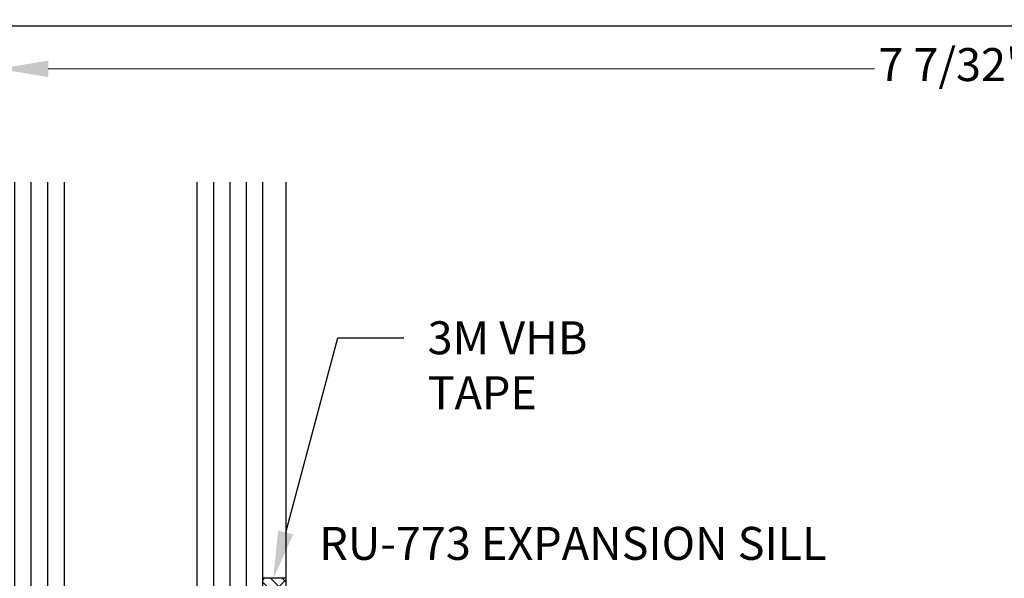
# Model space of a CAD drawing. Units: inches. Extents: x -7.2 to 8.3, y 0 to 11.2.
# Drawn here: x -2.4 to 1.3, y 9.1 to 11.2 of the extents above; entities that cross this region are included whole.
import ezdxf
from ezdxf import colors
from ezdxf.entities.mleader import LeaderData, LeaderLine
from ezdxf.enums import TextEntityAlignment as Align
from ezdxf.math import Vec2, Vec3

# ---------------------------------------------------------------- set-up
doc = ezdxf.new("R2010")
doc.units = ezdxf.units.IN
doc.header["$MEASUREMENT"] = 0
for name, color, linetype in [('Dimension', 3, 'Continuous'), ('Gasket', 7, 'Continuous'), ('Glazing', 4, 'Continuous'), ('Sightline', 7, 'Continuous'), ('Tag', 7, 'Continuous'), ('Text', 6, 'Continuous')]:
    doc.layers.add(name, color=color, linetype=linetype)
doc.styles.get("Standard").update_dxf_attribs({"font": 'arial.ttf'})
doc.dimstyles.new('FULL$0', dxfattribs={"dimtxt": 0.125, "dimasz": 0.188, "dimexe": 0.08, "dimexo": 0.125, "dimgap": 0.03125, "dimtad": 0, "dimdec": 5, "dimzin": 3, "dimdsep": 46, "dimlunit": 4, "dimtxsty": 'Standard', "dimcen": 0.125, "dimclrd": 256, "dimclre": 256, "dimclrt": 3, "dimazin": 2, "dimtm": 1e-09, "dimtfac": 1, "dimtdec": 5, "dimtofl": 0, "dimtmove": 0, "dimatfit": 3, "dimfxl": 0, "dimfrac": 2, "dimtzin": 3, "dimlwd": 13, "dimlwe": -1, "dimarcsym": 0})

# ---------------------------------------------------------------- blocks, each defined once
blk = doc.blocks.new('1.000_glass250')
at = {"linetype": 'ByBlock', "ltscale": 0.75}
for p, q in [((0.062, -2.5), (0.062, 0)), ((0.124, -2.5), (0.124, 0)), ((0.186, -2.5), (0.186, 0)), ((0.814, 0), (0.814, -2.5)), ((0.876, 0), (0.876, -2.5)), ((0.938, 0), (0.938, -2.5))]:
    blk.add_line(p, q, dxfattribs=at)
for points in [[(0, -2.5), (0, 0), (0.248, 0), (0.248, -2.5)], [(0.752, -2.5), (0.752, 0), (1, 0), (1, -2.5)]]:
    blk.add_lwpolyline(points, dxfattribs=at)
at = {"linetype": 'ByBlock'}
blk.add_lwpolyline([(0.704, -0.5), (0.51, -0.5), (0.51, -0.464), (0.688, -0.464), (0.688, -0.161), (0.312, -0.161), (0.312, -0.464), (0.49, -0.464), (0.49, -0.5), (0.296, -0.5, -0.414214), (0.276, -0.48), (0.276, -0.145, -0.414214), (0.296, -0.125), (0.704, -0.125, -0.414214), (0.724, -0.145), (0.724, -0.48, -0.414214)], format="xyb", close=True, dxfattribs=at)
blk.add_arc((0.5, 0.6649), 0.711, 249.2421, 290.7579, dxfattribs=at)
blk = doc.blocks.new('Web_Detail_Title_Block')
at = {"layer": 'defpoints'}
blk.add_lwpolyline([(-5.5, 0), (5.5, 0), (5.5, 8.5), (-5.5, 8.5)], close=True, dxfattribs=at)
at = {"layer": 'Tag'}
for tag, p, height in [('SYSTEM_001', (-0.4283, 0.8374), 0.185), ('DET_NAME_NO_001', (-1.067, 0.4835), 0.185), ('DETNO_TITLE_001', (3.872, 0.1308), 0.094)]:
    blk.add_attdef(tag, p, '', height=height, dxfattribs=at)
blk.add_attdef('DATE', text='', height=0.094, dxfattribs=at).set_placement((-5.25, 0.112), align=Align.BOTTOM_LEFT)
blk = doc.blocks.new('3M_VHB_.75in')
h = blk.add_hatch()
h.set_pattern_fill('ANSI38', color=256, scale=0.25)
h.set_pattern_definition([(45, (-0.891986, 1.381703), (-0.0220971, 0.0220971), []), (135, (-0.891986, 1.381703), (-0.06629126, 0.0220971), [0.078125, -0.046875])])
h.paths.add_polyline_path([(0, 0), (-0.09, 0), (-0.09, 0.75), (0, 0.75)])
blk.add_lwpolyline([(0, 0), (-0.09, 0), (-0.09, 0.75), (0, 0.75)], close=True)
blk = doc.blocks.new('*D28')
at = {"layer": 'defpoints', "color": 0, "transparency": 16777216}
for p in [(4.7237, 10.9898), (-2.5073, 10.5601), (4.7237, 10.0581)]:
    blk.add_point(p, dxfattribs=at)
at = {"layer": 'Dimension', "transparency": 16777216}
for p, q in [((-2.5073, 10.6851), (-2.5073, 11.0698)), ((4.7237, 10.1831), (4.7237, 11.0698))]:
    blk.add_line(p, q, dxfattribs=at)
at = {"layer": 'Dimension', "lineweight": 13, "transparency": 16777216}
for p, q in [((-2.3193, 10.9898), (0.8115, 10.9898)), ((4.5357, 10.9898), (1.405, 10.9898))]:
    blk.add_line(p, q, dxfattribs=at)
at = {"layer": 'Dimension', "transparency": 16777216}
for points in [[(-2.3193, 11.0212), (-2.3193, 10.9585), (-2.5073, 10.9898)], [(4.5357, 11.0212), (4.5357, 10.9585), (4.7237, 10.9898)]]:
    blk.add_solid(points, dxfattribs=at)
at = {"layer": 'Dimension', "color": 3, "transparency": 16777216, "insert": (1.1082, 10.9898), "char_height": 0.125, "attachment_point": 5}
blk.add_mtext('7 7/32"', dxfattribs=at)

msp = doc.modelspace()

# ---------------------------------------------------------------- linework, layer by layer
at = {"layer": 'Sightline'}
msp.add_line((-1.417261, 9.058099), (-1.417261, 10.560114), dxfattribs=at)

# ---------------------------------------------------------------- block references
at = {"layer": 'Gasket', "xscale": -1, "rotation": 180}
msp.add_blockref('3M_VHB_.75in', (-1.417261, 9.058099), dxfattribs=at)
at = {"layer": 'Glazing', "rotation": 180}
msp.add_blockref('1.000_glass250', (-1.507262, 8.060114), dxfattribs=at)
at = {"layer": 'Tag', "xscale": 1.312, "yscale": 1.312, "zscale": 1.312}
msp.add_blockref('Web_Detail_Title_Block', (0, 0), dxfattribs=at)

# ---------------------------------------------------------------- texts
at = {"layer": 'Text'}
msp.add_text('RU-773 EXPANSION SILL', height=0.125, dxfattribs=at).set_placement((-1.292261, 9.089099), align=Align.BOTTOM_LEFT)

# ---------------------------------------------------------------- dimensions: what is measured, and where the dimension line sits
at = {"layer": 'Dimension'}
dim = msp.add_linear_dim(base=(4.723739, 10.989827), p1=(-2.507262, 10.560114), p2=(4.723739, 10.058099), dimstyle='FULL$0', dxfattribs=at)
dim.commit()
dim.dimension.update_dxf_attribs({"geometry": '*D28', "text_midpoint": (1.108239, 10.989827)})

# ---------------------------------------------------------------- leaders
at = {"layer": 'Text'}
ml = msp.add_multileader_mtext('Standard', dxfattribs=at)
ml.set_content('3M VHB TAPE', color=256)
ml.set_leader_properties()
ml.build(insert=Vec2(0, 0))
ml.multileader.update_dxf_attribs({"dogleg_length": 0.25, "arrow_head_size": 0.18})
ctx = ml.context
ctx.base_point, ctx.char_height, ctx.arrow_head_size, ctx.landing_gap_size, ctx.plane_origin = Vec3(-0.971752, 9.970087), 0.125, 0.18, 0.09, Vec3(-1.466118, 9.058099)
notes = []
notes.append((ctx, [(0, (1, 1, 0), (-1.221752, 9.970087), (1, 0), 0.25, [(0, [(-1.466118, 9.058099)], 0, [])])]))
ctx.mtext.insert, ctx.mtext.width, ctx.mtext.flow_direction = Vec3(-0.881752, 10.032587), 0.67941607, 5
for ctx, leaders in notes:
    for number, flags, end, landing, length, lines in leaders:
        leader = LeaderData()
        leader.index, (leader.has_last_leader_line, leader.has_dogleg_vector, leader.attachment_direction) = number, flags
        leader.last_leader_point, leader.dogleg_vector, leader.dogleg_length = Vec3(end), Vec3(landing), length
        for number, points, colour, breaks in lines:
            line = LeaderLine()
            line.index, line.vertices, line.color, line.breaks = number, Vec3.list(points), colors.encode_raw_color(colour), breaks
            leader.lines.append(line)
        ctx.leaders.append(leader)

doc.saveas('drawing.dxf')
